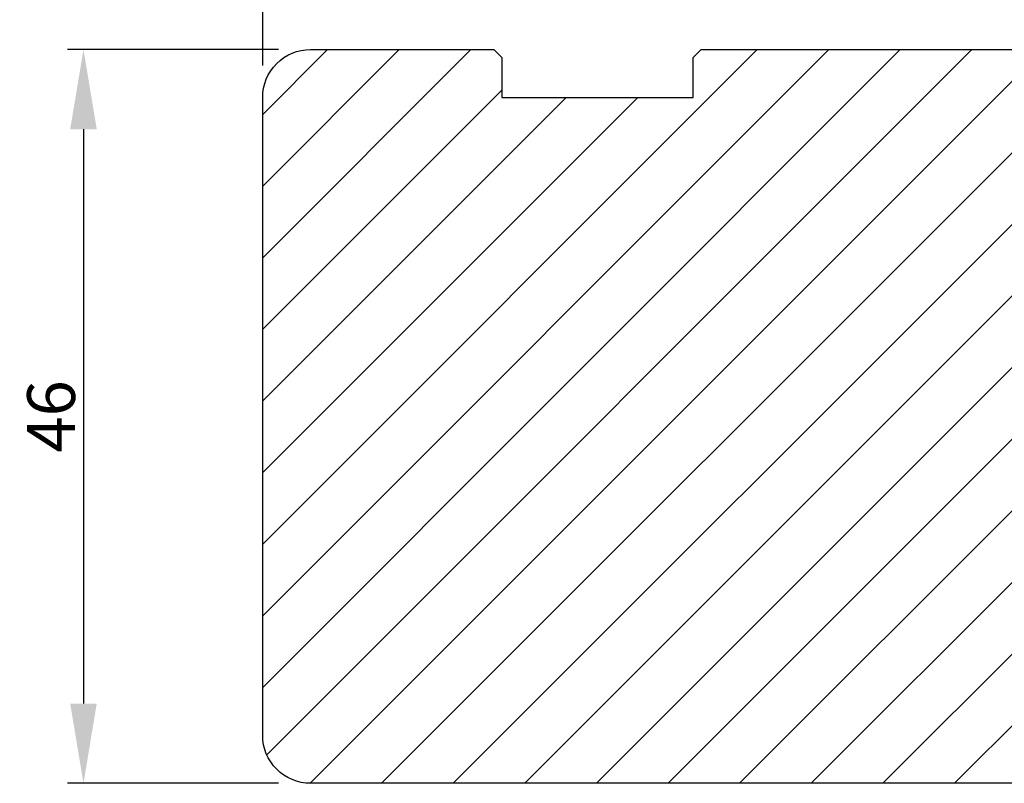
# Model space of a CAD drawing. Units: millimetres. Extents: x 63 to 2463, y -2933 to -130.
# Drawn here: x 2314 to 2376, y -371 to -323 of the extents above; entities that cross this region are included whole.
import ezdxf

# ---------------------------------------------------------------- set-up
doc = ezdxf.new("R2010")
doc.units = ezdxf.units.MM
doc.layers.get('0').update_dxf_attribs({"lineweight": 0})
doc.layers.get('DEFPOINTS').update_dxf_attribs({"lineweight": 0})
doc.layers.add('03 FRAME', color=40, linetype='Continuous', lineweight=25)
doc.layers.add('04 FRAME HATCH', color=40, linetype='Continuous', lineweight=0)
doc.styles.add('M1x1', font='arial.ttf', dxfattribs={"height": 3})
doc.dimstyles.new('M1x1', dxfattribs={"dimscale": 0, "dimtxt": 3, "dimasz": 5, "dimexe": 1, "dimexo": 2, "dimgap": 0.5, "dimtad": 1, "dimdec": 0, "dimdsep": 46, "dimtxsty": 'M1x1', "dimcen": -1, "dimclrd": 256, "dimclre": 256, "dimclrt": 256, "dimazin": 2, "dimtfac": 1, "dimtdec": 0, "dimtmove": 0, "dimatfit": 3, "dimfxl": 1, "dimtolj": 1, "dimarcsym": 0})

# ---------------------------------------------------------------- blocks, each defined once
blk = doc.blocks.new('*D36')
at = {"lineweight": -2, "transparency": 16777216}
for p, q in [((2330.446, -324.642), (2317.208, -324.642)), ((2318.208, -329.642), (2318.208, -365.642)), ((2330.446, -370.642), (2317.208, -370.642))]:
    blk.add_line(p, q, dxfattribs=at)
at = {"transparency": 16777216}
for points in [[(2319.041, -329.642), (2317.374, -329.642), (2318.208, -324.642)], [(2317.374, -365.642), (2319.041, -365.642), (2318.208, -370.642)]]:
    blk.add_solid(points, dxfattribs=at)
at = {"layer": 'DEFPOINTS', "color": 0, "transparency": 16777216}
for p in [(2332.446, -324.642), (2318.208, -370.642), (2332.446, -370.642)]:
    blk.add_point(p, dxfattribs=at)
at = {"transparency": 16777216, "insert": (2316.176, -347.642), "char_height": 3, "attachment_point": 5, "rotation": 90, "style": 'M1x1'}
blk.add_mtext('\\A1;46', dxfattribs=at)
blk = doc.blocks.new('*D37')
at = {"lineweight": -2}
for p, q in [((2329.446, -325.642), (2329.446, -315.584)), ((2443.446, -325.642), (2443.446, -315.584)), ((2334.446, -316.584), (2438.446, -316.584))]:
    blk.add_line(p, q, dxfattribs=at)
for points in [[(2334.446, -315.75), (2334.446, -317.417), (2329.446, -316.584)], [(2438.446, -317.417), (2438.446, -315.75), (2443.446, -316.584)]]:
    blk.add_solid(points)
at = {"layer": 'DEFPOINTS', "color": 0}
for p in [(2443.446, -316.584), (2329.446, -327.642), (2443.446, -327.642)]:
    blk.add_point(p, dxfattribs=at)
at = {"insert": (2386.446, -314.578), "char_height": 3, "attachment_point": 5, "style": 'M1x1'}
blk.add_mtext('\\A1;114', dxfattribs=at)
blk = doc.blocks.new('TOP KARM')
at = {"layer": '04 FRAME HATCH'}
h = blk.add_hatch(dxfattribs=at)
h.set_pattern_fill('ANSI31', color=256, style=0)
h.paths.add_polyline_path([(3748.441, -497.285), (3748.441, -473.285, 0.414214), (3745.441, -470.285), (3743.645, -470.285, 0.361621), (3743.153, -470.694, -0.83205), (3738.728, -470.694, 0.361621), (3738.236, -470.285), (3733.941, -470.285), (3733.441, -470.785), (3733.441, -473.285), (3721.441, -473.285), (3721.441, -470.785), (3720.941, -470.285), (3718.926, -470.285), (3711.683, -473.285), (3710.441, -470.285), (3689.741, -470.285), (3689.241, -470.785), (3689.241, -480.285), (3685.241, -480.285), (3685.241, -470.785), (3684.741, -470.285), (3661.941, -470.285), (3661.441, -470.785), (3661.441, -473.285), (3649.441, -473.285), (3649.441, -470.785), (3648.941, -470.285), (3637.441, -470.285, 0.414214), (3634.441, -473.285), (3634.441, -513.285, 0.414214), (3637.441, -516.285), (3692.941, -516.285, 0.414214), (3694.441, -514.785), (3694.441, -501.785, -0.414214), (3695.941, -500.285), (3712.841, -500.285, 0.414214), (3714.341, -498.785), (3714.341, -493.285), (3726.741, -493.285), (3726.741, -498.785, 0.414214), (3728.241, -500.285), (3745.441, -500.285, 0.414214)])
at = {"layer": '03 FRAME'}
blk.add_lwpolyline([(3714.341, -493.285), (3714.341, -498.785, -0.414214), (3712.841, -500.285), (3695.941, -500.285, 0.414214), (3694.441, -501.785), (3694.441, -514.785, -0.414214), (3692.941, -516.285), (3637.441, -516.285, -0.414214), (3634.441, -513.285), (3634.441, -473.285, -0.414214), (3637.441, -470.285), (3648.941, -470.285), (3649.441, -470.785), (3649.441, -473.285), (3661.441, -473.285), (3661.441, -470.785), (3661.941, -470.285), (3684.741, -470.285), (3685.241, -470.785), (3685.241, -480.285), (3689.241, -480.285), (3689.241, -470.785), (3689.741, -470.285), (3710.441, -470.285), (3711.683, -473.285), (3718.926, -470.285), (3720.941, -470.285), (3721.441, -470.785), (3721.441, -473.285), (3733.441, -473.285), (3733.441, -470.785), (3733.941, -470.285), (3738.236, -470.285, -0.361621), (3738.728, -470.694, 0.83205), (3743.153, -470.694, -0.361621), (3743.645, -470.285), (3745.441, -470.285, -0.414214), (3748.441, -473.285), (3748.441, -497.285, -0.414214), (3745.441, -500.285), (3728.241, -500.285, -0.414214), (3726.741, -498.785), (3726.741, -493.285)], format="xyb", close=True, dxfattribs=at)
blk = doc.blocks.new('*D192')
at = {"lineweight": -2}
for p, q in [((2329.446, -325.642), (2329.446, -309.034)), ((2453.446, -325.642), (2453.446, -309.034)), ((2334.446, -310.034), (2448.446, -310.034))]:
    blk.add_line(p, q, dxfattribs=at)
for points in [[(2334.446, -309.2), (2334.446, -310.867), (2329.446, -310.034)], [(2448.446, -310.867), (2448.446, -309.2), (2453.446, -310.034)]]:
    blk.add_solid(points)
at = {"layer": 'DEFPOINTS', "color": 0}
for p in [(2453.446, -310.034), (2329.446, -327.642), (2453.446, -327.642)]:
    blk.add_point(p, dxfattribs=at)
at = {"insert": (2391.446, -308.028), "char_height": 3, "attachment_point": 5, "style": 'M1x1'}
blk.add_mtext('\\A1;124', dxfattribs=at)

msp = doc.modelspace()

# ---------------------------------------------------------------- block references
msp.add_blockref('TOP KARM', (-1304.995, 145.643))

# ---------------------------------------------------------------- dimensions: what is measured, and where the dimension line sits
at = {"color": 0}
dim = msp.add_linear_dim(base=(2453.446, -310.034), p1=(2329.446, -327.642), p2=(2453.446, -327.642), dimstyle='M1x1', override={"dimscale": 1}, dxfattribs=at)
dim.commit()
dim.dimension.update_dxf_attribs({"geometry": '*D192', "text_midpoint": (2391.446, -308.028)})
for base, p1, p2, angle, picture, middle in [((2443.446, -316.584), (2329.446, -327.642), (2443.446, -327.642), 180, '*D37', (2386.446, -314.578)), ((2318.208, -370.642), (2332.446, -324.642), (2332.446, -370.642), 270, '*D36', (2316.176, -347.642))]:
    dim = msp.add_linear_dim(base=base, p1=p1, p2=p2, angle=angle, dimstyle='M1x1', override={"dimscale": 1}, dxfattribs=at)
    dim.commit()
    dim.dimension.update_dxf_attribs({"geometry": picture, "text_midpoint": middle})

doc.saveas('drawing.dxf')
